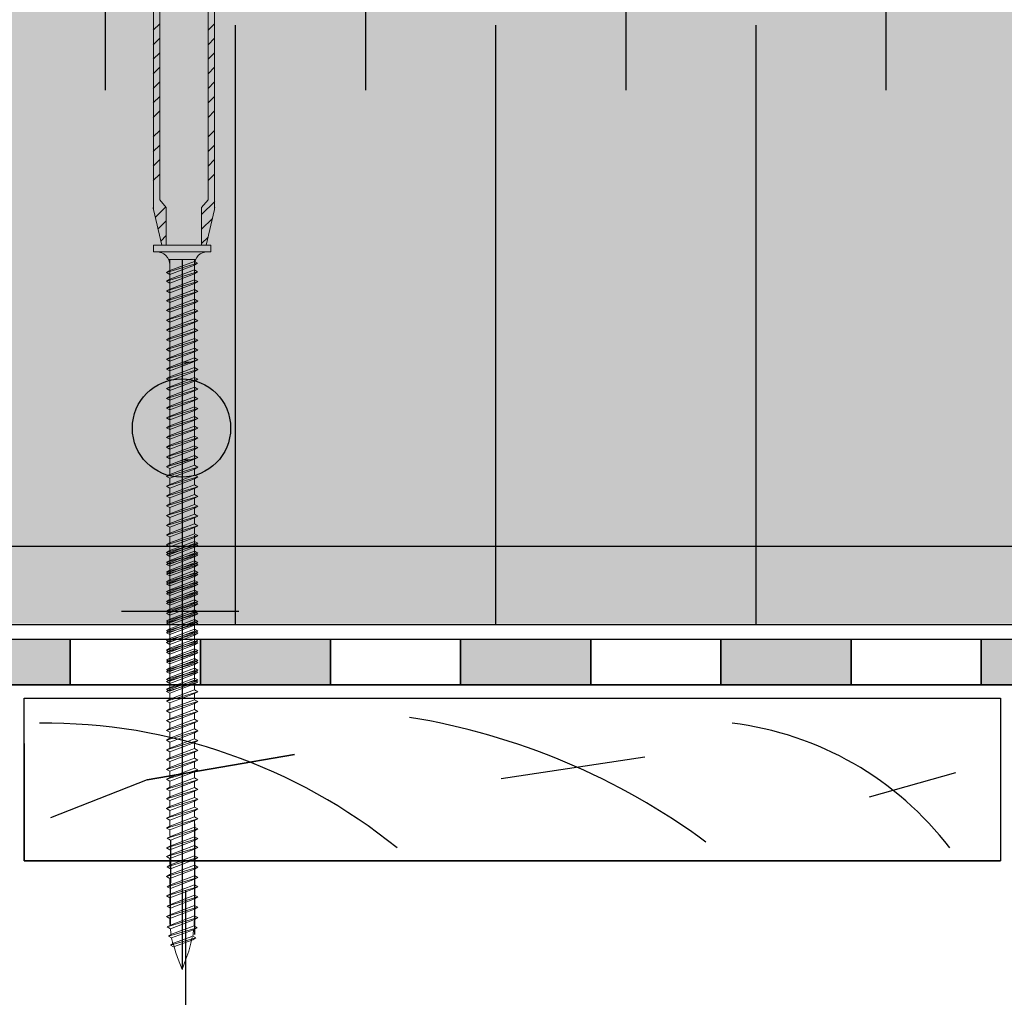
# Model space of a CAD drawing. Units: millimetres. Extents: x 3177 to 8789, y 214 to 4214.
# Drawn here: x 4313 to 4465, y 1792 to 1942 of the extents above; entities that cross this region are included whole.
import ezdxf

# ---------------------------------------------------------------- set-up
doc = ezdxf.new("R2010")
doc.units = ezdxf.units.MM
doc.layers.add('kreskowanie', color=7, linetype='Continuous', lineweight=0)
doc.layers.add('ROCKWOOL', color=1, linetype='Continuous', lineweight=9)
for name, color, linetype in [('swisspor hacz', 7, 'Continuous'), ('swisspor konstrukcja', 7, 'Continuous'), ('SWISSPOR7', 27, 'Continuous')]:
    doc.layers.add(name, color=color, linetype=linetype)

# ---------------------------------------------------------------- blocks, each defined once
blk = doc.blocks.new('gw')
at = {"layer": 'kreskowanie'}
for p, q in [((1477.98, 887.52), (1482.77, 888.95)), ((1478.48, 887.81), (1482.28, 889.24)), ((1478.48, 887.24), (1482.28, 888.67)), ((1482.77, 888.95), (1482.28, 889.24)), ((1482.28, 888.67), (1482.77, 888.95)), ((1477.98, 887.52), (1478.48, 887.81)), ((1478.48, 887.24), (1477.98, 887.52))]:
    blk.add_line(p, q, dxfattribs=at)
blk = doc.blocks.new('g3w')
at = {"layer": 'kreskowanie'}
for p, q in [((1488.42, 887.88), (1488.41, 888.81)), ((1484.61, 887.38), (1484.61, 886.45)), ((1484.61, 885.88), (1488.41, 887.31)), ((1488.41, 887.31), (1488.91, 887.59)), ((1488.91, 887.59), (1488.42, 887.88)), ((1484.61, 886.45), (1484.12, 886.16)), ((1484.12, 886.16), (1484.61, 885.88))]:
    blk.add_line(p, q, dxfattribs=at)
blk.add_blockref('gw', (6.14, -1.36), dxfattribs=at)

msp = doc.modelspace()

# ---------------------------------------------------------------- hatches: boundary and pattern name
at = {"layer": 'swisspor hacz'}
for color, points in [(41, [(4913.65, 1861.34), (3868.23, 1861.34), (3868.23, 2011.34), (4913.65, 2011.34)]), (41, [(3868.23, 1861.34), (4913.56, 1861.34), (4913.56, 1849.42), (3868.23, 1849.42)]), (7, [(4301.14, 1847.03), (4321.14, 1847.03), (4321.14, 1840.03), (4301.14, 1840.03)]), (7, [(4341.14, 1847.03), (4361.14, 1847.03), (4361.14, 1840.03), (4341.14, 1840.03)]), (7, [(4381.14, 1847.03), (4401.14, 1847.03), (4401.14, 1840.03), (4381.14, 1840.03)]), (7, [(4421.14, 1847.03), (4441.14, 1847.03), (4441.14, 1840.03), (4421.14, 1840.03)]), (7, [(4461.14, 1847.03), (4481.14, 1847.03), (4481.14, 1840.03), (4461.14, 1840.03)])]:
    msp.add_hatch(color=color, dxfattribs=at).paths.add_polyline_path(points)
at = {"layer": 'swisspor hacz', "true_color": 0xb2ebff}
msp.add_hatch(color=141, dxfattribs=at).paths.add_polyline_path([(3868.23, 1861.34), (4913.56, 1861.34), (4913.56, 1849.42), (3868.23, 1849.42)])
at = {"layer": 'SWISSPOR7'}
h = msp.add_hatch(color=7, dxfattribs=at)
edge = h.paths.add_edge_path()
edge.add_arc((4338.24, 1879.46), 7.55, 0, 360)
h = msp.add_hatch(color=7, dxfattribs=at)
edge = h.paths.add_edge_path()
edge.add_arc((4338.24, 1879.46), 7.55, 0, 360)
h = msp.add_hatch(color=7, dxfattribs=at)
edge = h.paths.add_edge_path()
edge.add_arc((4338.24, 1879.46), 7.55, 0, 360)
h = msp.add_hatch(color=7, dxfattribs=at)
edge = h.paths.add_edge_path()
edge.add_arc((4338.24, 1879.46), 7.55, 0, 360)

# ---------------------------------------------------------------- linework, layer by layer
at = {"layer": 'kreskowanie'}
for p, q in [((4342.73, 1907.54), (4333.93, 1907.54)), ((4333.93, 1907.54), (4333.93, 1906.54)), ((4342.73, 1907.54), (4333.93, 1907.54)), ((4333.93, 1907.54), (4333.93, 1906.54)), ((4342.73, 1907.54), (4333.93, 1907.54)), ((4333.93, 1907.54), (4333.93, 1906.54)), ((4342.73, 1907.54), (4333.93, 1907.54)), ((4333.93, 1907.54), (4333.93, 1906.54)), ((4333.93, 1906.54), (4342.73, 1906.54)), ((4333.93, 1906.54), (4334.43, 1906.54)), ((4333.93, 1906.54), (4342.73, 1906.54)), ((4333.93, 1906.54), (4334.43, 1906.54)), ((4333.93, 1906.54), (4342.73, 1906.54)), ((4333.93, 1906.54), (4334.43, 1906.54)), ((4333.93, 1906.54), (4342.73, 1906.54)), ((4333.93, 1906.54), (4334.43, 1906.54)), ((4342.24, 1906.54), (4342.73, 1906.54)), ((4342.24, 1906.54), (4342.73, 1906.54)), ((4342.24, 1906.54), (4342.73, 1906.54)), ((4342.24, 1906.54), (4342.73, 1906.54)), ((4342.73, 1906.54), (4342.73, 1907.54)), ((4342.73, 1906.54), (4342.73, 1907.54)), ((4342.73, 1906.54), (4342.73, 1907.54)), ((4342.73, 1906.54), (4342.73, 1907.54)), ((4336.43, 1899.67), (4336.43, 1905.33)), ((4336.43, 1899.67), (4336.43, 1905.33)), ((4336.43, 1899.67), (4336.43, 1905.33)), ((4336.43, 1899.67), (4336.43, 1905.33)), ((4336.43, 1903.64), (4340.23, 1905.07)), ((4336.43, 1903.64), (4340.23, 1905.07)), ((4336.43, 1903.64), (4340.23, 1905.07)), ((4336.43, 1903.64), (4340.23, 1905.07)), ((4340.23, 1905.24), (4340.23, 1905.33)), ((4340.23, 1905.24), (4340.23, 1905.33)), ((4340.23, 1905.24), (4340.23, 1905.33)), ((4340.23, 1905.24), (4340.23, 1905.33)), ((4340.72, 1904.78), (4340.23, 1905.07)), ((4340.72, 1904.78), (4340.23, 1905.07)), ((4340.72, 1904.78), (4340.23, 1905.07)), ((4340.72, 1904.78), (4340.23, 1905.07)), ((4340.72, 1904.78), (4340.23, 1905.07)), ((4340.72, 1904.78), (4340.23, 1905.07)), ((4340.72, 1904.78), (4340.23, 1905.07)), ((4340.72, 1904.78), (4340.23, 1905.07)), ((4340.24, 1899.67), (4340.24, 1905.33)), ((4340.24, 1899.67), (4340.24, 1905.33)), ((4340.24, 1899.67), (4340.24, 1905.33)), ((4340.24, 1899.67), (4340.24, 1905.33)), ((4335.94, 1903.35), (4340.72, 1904.78)), ((4335.94, 1903.35), (4340.72, 1904.78)), ((4335.94, 1903.35), (4340.72, 1904.78)), ((4335.94, 1903.35), (4340.72, 1904.78)), ((4335.94, 1903.35), (4336.43, 1903.64)), ((4336.43, 1903.64), (4335.94, 1903.35)), ((4335.94, 1903.35), (4336.43, 1903.64)), ((4336.43, 1903.64), (4335.94, 1903.35)), ((4335.94, 1903.35), (4336.43, 1903.64)), ((4336.43, 1903.64), (4335.94, 1903.35)), ((4335.94, 1903.35), (4336.43, 1903.64)), ((4336.43, 1903.64), (4335.94, 1903.35)), ((4335.94, 1902.02), (4340.72, 1903.46)), ((4335.94, 1902.02), (4340.72, 1903.46)), ((4335.94, 1902.02), (4340.72, 1903.46)), ((4335.94, 1902.02), (4340.72, 1903.46)), ((4336.43, 1904.74), (4336.43, 1903.81)), ((4336.43, 1904.74), (4336.43, 1903.81)), ((4336.43, 1904.74), (4336.43, 1903.81)), ((4336.43, 1904.74), (4336.43, 1903.81)), ((4336.43, 1904.57), (4336.43, 1903.64)), ((4336.43, 1903.64), (4336.43, 1904.57)), ((4336.43, 1904.57), (4336.43, 1903.64)), ((4336.43, 1903.64), (4336.43, 1904.57)), ((4336.43, 1904.57), (4336.43, 1903.64)), ((4336.43, 1903.64), (4336.43, 1904.57)), ((4336.43, 1904.57), (4336.43, 1903.64)), ((4336.43, 1903.64), (4336.43, 1904.57)), ((4336.43, 1903.07), (4340.23, 1904.5)), ((4336.43, 1903.07), (4340.23, 1904.5)), ((4336.43, 1903.07), (4340.23, 1904.5)), ((4336.43, 1903.07), (4340.23, 1904.5)), ((4336.43, 1903.07), (4340.23, 1904.5)), ((4336.43, 1903.07), (4340.23, 1904.5)), ((4336.43, 1903.07), (4340.23, 1904.5)), ((4336.43, 1903.07), (4340.23, 1904.5)), ((4336.43, 1902.31), (4340.23, 1903.74)), ((4336.43, 1902.31), (4340.23, 1903.74)), ((4336.43, 1902.31), (4340.23, 1903.74)), ((4336.43, 1902.31), (4340.23, 1903.74)), ((4340.23, 1904.5), (4340.72, 1904.78)), ((4340.23, 1904.5), (4340.72, 1904.78)), ((4340.23, 1904.5), (4340.72, 1904.78)), ((4340.23, 1904.5), (4340.72, 1904.78)), ((4340.23, 1904.5), (4340.72, 1904.78)), ((4340.23, 1904.5), (4340.72, 1904.78)), ((4340.23, 1904.5), (4340.72, 1904.78)), ((4340.23, 1904.5), (4340.72, 1904.78)), ((4340.23, 1903.74), (4340.23, 1904.67)), ((4340.23, 1903.74), (4340.23, 1904.67)), ((4340.23, 1903.74), (4340.23, 1904.67)), ((4340.23, 1903.74), (4340.23, 1904.67)), ((4340.23, 1904.03), (4340.23, 1904.5)), ((4340.23, 1904.03), (4340.23, 1904.5)), ((4340.23, 1904.03), (4340.23, 1904.5)), ((4340.23, 1904.03), (4340.23, 1904.5)), ((4340.72, 1903.46), (4340.23, 1903.74)), ((4340.72, 1903.46), (4340.23, 1903.74)), ((4340.72, 1903.46), (4340.23, 1903.74)), ((4340.72, 1903.46), (4340.23, 1903.74)), ((4340.72, 1903.46), (4340.23, 1903.74)), ((4340.72, 1903.46), (4340.23, 1903.74)), ((4340.72, 1903.46), (4340.23, 1903.74)), ((4340.72, 1903.46), (4340.23, 1903.74)), ((4340.23, 1903.17), (4340.72, 1903.46)), ((4340.23, 1903.17), (4340.72, 1903.46)), ((4340.23, 1903.17), (4340.72, 1903.46)), ((4340.23, 1903.17), (4340.72, 1903.46)), ((4340.23, 1903.17), (4340.72, 1903.46)), ((4340.23, 1903.17), (4340.72, 1903.46)), ((4340.23, 1903.17), (4340.72, 1903.46)), ((4340.23, 1903.17), (4340.72, 1903.46)), ((4336.43, 1903.07), (4335.94, 1903.35)), ((4335.94, 1903.35), (4336.43, 1903.07)), ((4336.43, 1903.07), (4335.94, 1903.35)), ((4335.94, 1903.35), (4336.43, 1903.07)), ((4336.43, 1903.07), (4335.94, 1903.35)), ((4335.94, 1903.35), (4336.43, 1903.07)), ((4336.43, 1903.07), (4335.94, 1903.35)), ((4335.94, 1903.35), (4336.43, 1903.07)), ((4335.94, 1902.02), (4336.43, 1902.31)), ((4336.43, 1902.31), (4335.94, 1902.02)), ((4335.94, 1902.02), (4336.43, 1902.31)), ((4336.43, 1902.31), (4335.94, 1902.02)), ((4335.94, 1902.02), (4336.43, 1902.31)), ((4336.43, 1902.31), (4335.94, 1902.02)), ((4335.94, 1902.02), (4336.43, 1902.31)), ((4336.43, 1902.31), (4335.94, 1902.02)), ((4336.43, 1901.74), (4335.94, 1902.02)), ((4335.94, 1902.02), (4336.43, 1901.74)), ((4336.43, 1901.74), (4335.94, 1902.02)), ((4335.94, 1902.02), (4336.43, 1901.74)), ((4336.43, 1901.74), (4335.94, 1902.02)), ((4335.94, 1902.02), (4336.43, 1901.74)), ((4336.43, 1901.74), (4335.94, 1902.02)), ((4335.94, 1902.02), (4336.43, 1901.74)), ((4336.43, 1903.24), (4336.43, 1902.31)), ((4336.43, 1902.31), (4336.43, 1903.24)), ((4336.43, 1903.24), (4336.43, 1902.31)), ((4336.43, 1902.31), (4336.43, 1903.24)), ((4336.43, 1903.24), (4336.43, 1902.31)), ((4336.43, 1902.31), (4336.43, 1903.24)), ((4336.43, 1903.24), (4336.43, 1902.31)), ((4336.43, 1902.31), (4336.43, 1903.24)), ((4336.43, 1901.74), (4340.23, 1903.17)), ((4336.43, 1901.74), (4340.23, 1903.17)), ((4336.43, 1901.74), (4340.23, 1903.17)), ((4336.43, 1901.74), (4340.23, 1903.17)), ((4336.43, 1901.74), (4340.23, 1903.17)), ((4336.43, 1901.74), (4340.23, 1903.17)), ((4336.43, 1901.74), (4340.23, 1903.17)), ((4336.43, 1901.74), (4340.23, 1903.17)), ((4340.23, 1902.71), (4340.23, 1903.17)), ((4340.23, 1902.71), (4340.23, 1903.17)), ((4340.23, 1902.71), (4340.23, 1903.17)), ((4340.23, 1902.71), (4340.23, 1903.17)), ((4336.43, 1873.81), (4336.43, 1899.67)), ((4336.43, 1873.81), (4336.43, 1899.67)), ((4336.43, 1873.81), (4336.43, 1899.67)), ((4336.43, 1873.81), (4336.43, 1899.67)), ((4336.43, 1873.81), (4336.43, 1899.67)), ((4336.43, 1873.81), (4336.43, 1899.67)), ((4336.43, 1873.81), (4336.43, 1899.67)), ((4336.43, 1873.81), (4336.43, 1899.67)), ((4340.24, 1873.74), (4340.24, 1899.67)), ((4340.24, 1873.74), (4340.24, 1899.67)), ((4340.24, 1873.74), (4340.24, 1899.67)), ((4340.24, 1873.74), (4340.24, 1899.67)), ((4340.24, 1873.74), (4340.24, 1899.67)), ((4340.24, 1873.74), (4340.24, 1899.67)), ((4340.24, 1873.74), (4340.24, 1899.67)), ((4340.24, 1873.74), (4340.24, 1899.67)), ((4340.24, 1890.24), (4340.24, 1891.17)), ((4340.24, 1890.24), (4340.24, 1891.17)), ((4340.24, 1890.24), (4340.24, 1891.17)), ((4340.24, 1890.24), (4340.24, 1891.17)), ((4335.94, 1888.52), (4339.41, 1889.56)), ((4335.94, 1888.52), (4339.41, 1889.56)), ((4335.94, 1888.52), (4339.41, 1889.56)), ((4335.94, 1888.52), (4339.41, 1889.56)), ((4335.94, 1888.52), (4336.43, 1888.81)), ((4336.43, 1888.81), (4335.94, 1888.52)), ((4335.94, 1888.52), (4336.43, 1888.81)), ((4336.43, 1888.81), (4335.94, 1888.52)), ((4335.94, 1888.52), (4336.43, 1888.81)), ((4336.43, 1888.81), (4335.94, 1888.52)), ((4335.94, 1888.52), (4336.43, 1888.81)), ((4336.43, 1888.81), (4335.94, 1888.52)), ((4336.43, 1888.24), (4335.94, 1888.52)), ((4335.94, 1888.52), (4336.43, 1888.24)), ((4336.43, 1888.24), (4335.94, 1888.52)), ((4335.94, 1888.52), (4336.43, 1888.24)), ((4336.43, 1888.24), (4335.94, 1888.52)), ((4335.94, 1888.52), (4336.43, 1888.24)), ((4336.43, 1888.24), (4335.94, 1888.52)), ((4335.94, 1888.52), (4336.43, 1888.24)), ((4335.94, 1887.02), (4340.73, 1888.46)), ((4335.94, 1887.02), (4340.73, 1888.46)), ((4335.94, 1887.02), (4340.73, 1888.46)), ((4335.94, 1887.02), (4340.73, 1888.46)), ((4336.43, 1889.74), (4336.43, 1888.81)), ((4336.43, 1889.74), (4336.43, 1888.81)), ((4336.43, 1889.74), (4336.43, 1888.81)), ((4336.43, 1889.74), (4336.43, 1888.81)), ((4336.43, 1888.81), (4338.43, 1889.56)), ((4336.43, 1888.24), (4339.94, 1889.56)), ((4336.43, 1888.24), (4339.94, 1889.56)), ((4336.43, 1888.81), (4338.43, 1889.56)), ((4336.43, 1888.24), (4339.94, 1889.56)), ((4336.43, 1888.24), (4339.94, 1889.56)), ((4336.43, 1888.81), (4338.43, 1889.56)), ((4336.43, 1888.24), (4339.94, 1889.56)), ((4336.43, 1888.24), (4339.94, 1889.56)), ((4336.43, 1888.81), (4338.43, 1889.56)), ((4336.43, 1888.24), (4339.94, 1889.56)), ((4336.43, 1888.24), (4339.94, 1889.56)), ((4336.43, 1887.31), (4340.24, 1888.74)), ((4336.43, 1887.31), (4340.24, 1888.74)), ((4336.43, 1887.31), (4340.24, 1888.74)), ((4336.43, 1887.31), (4340.24, 1888.74)), ((4338.43, 1889.56), (4339.94, 1889.56)), ((4338.43, 1889.56), (4339.94, 1889.56)), ((4338.43, 1889.56), (4339.94, 1889.56)), ((4338.43, 1889.56), (4339.94, 1889.56)), ((4340.73, 1888.46), (4340.23, 1888.74)), ((4340.73, 1888.46), (4340.23, 1888.74)), ((4340.73, 1888.46), (4340.23, 1888.74)), ((4340.73, 1888.46), (4340.23, 1888.74)), ((4340.23, 1888.17), (4340.73, 1888.46)), ((4340.23, 1888.17), (4340.73, 1888.46)), ((4340.23, 1888.17), (4340.73, 1888.46)), ((4340.23, 1888.17), (4340.73, 1888.46)), ((4340.23, 1888.17), (4340.73, 1888.46)), ((4340.23, 1888.17), (4340.73, 1888.46)), ((4340.23, 1888.17), (4340.73, 1888.46)), ((4340.23, 1888.17), (4340.73, 1888.46)), ((4340.24, 1888.74), (4340.24, 1889.67)), ((4340.24, 1888.74), (4340.24, 1889.67)), ((4340.24, 1888.74), (4340.24, 1889.67)), ((4340.24, 1888.74), (4340.24, 1889.67)), ((4340.73, 1888.46), (4340.24, 1888.74)), ((4340.73, 1888.46), (4340.24, 1888.74)), ((4340.73, 1888.46), (4340.24, 1888.74)), ((4340.73, 1888.46), (4340.24, 1888.74)), ((4335.94, 1887.02), (4336.43, 1887.31)), ((4336.43, 1887.31), (4335.94, 1887.02)), ((4335.94, 1887.02), (4336.43, 1887.31)), ((4336.43, 1887.31), (4335.94, 1887.02)), ((4335.94, 1887.02), (4336.43, 1887.31)), ((4336.43, 1887.31), (4335.94, 1887.02)), ((4335.94, 1887.02), (4336.43, 1887.31)), ((4336.43, 1887.31), (4335.94, 1887.02)), ((4336.43, 1886.74), (4335.94, 1887.02)), ((4335.94, 1887.02), (4336.43, 1886.74)), ((4336.43, 1886.74), (4335.94, 1887.02)), ((4335.94, 1887.02), (4336.43, 1886.74)), ((4336.43, 1886.74), (4335.94, 1887.02)), ((4335.94, 1887.02), (4336.43, 1886.74)), ((4336.43, 1886.74), (4335.94, 1887.02)), ((4335.94, 1887.02), (4336.43, 1886.74)), ((4336.43, 1888.24), (4336.43, 1887.31)), ((4336.43, 1887.31), (4336.43, 1888.24)), ((4336.43, 1888.24), (4336.43, 1887.31)), ((4336.43, 1887.31), (4336.43, 1888.24)), ((4336.43, 1888.24), (4336.43, 1887.31)), ((4336.43, 1887.31), (4336.43, 1888.24)), ((4336.43, 1888.24), (4336.43, 1887.31)), ((4336.43, 1887.31), (4336.43, 1888.24)), ((4336.43, 1886.74), (4340.23, 1888.17)), ((4336.43, 1886.74), (4340.23, 1888.17)), ((4336.43, 1886.74), (4340.23, 1888.17)), ((4336.43, 1886.74), (4340.23, 1888.17)), ((4336.43, 1886.74), (4340.23, 1888.17)), ((4336.43, 1886.74), (4340.23, 1888.17)), ((4336.43, 1886.74), (4340.23, 1888.17)), ((4336.43, 1886.74), (4340.23, 1888.17)), ((4340.24, 1887.7), (4340.24, 1888.17)), ((4340.24, 1887.7), (4340.24, 1888.17)), ((4340.24, 1887.7), (4340.24, 1888.17)), ((4340.24, 1887.7), (4340.24, 1888.17)), ((4336.43, 1874.74), (4336.43, 1873.81)), ((4336.43, 1874.74), (4336.43, 1873.81)), ((4336.43, 1874.74), (4336.43, 1873.81)), ((4336.43, 1874.74), (4336.43, 1873.81)), ((4340.24, 1875.24), (4340.24, 1876.17)), ((4340.24, 1875.24), (4340.24, 1876.17)), ((4340.24, 1875.24), (4340.24, 1876.17)), ((4340.24, 1875.24), (4340.24, 1876.17)), ((4335.94, 1873.52), (4339.41, 1874.56)), ((4335.94, 1873.52), (4339.41, 1874.56)), ((4335.94, 1873.52), (4339.41, 1874.56)), ((4335.94, 1873.52), (4339.41, 1874.56)), ((4335.94, 1873.52), (4336.43, 1873.81)), ((4336.43, 1873.81), (4335.94, 1873.52)), ((4335.94, 1873.52), (4336.43, 1873.81)), ((4336.43, 1873.81), (4335.94, 1873.52)), ((4335.94, 1873.52), (4336.43, 1873.81)), ((4336.43, 1873.81), (4335.94, 1873.52)), ((4335.94, 1873.52), (4336.43, 1873.81)), ((4336.43, 1873.81), (4335.94, 1873.52)), ((4336.43, 1873.24), (4335.94, 1873.52)), ((4335.94, 1873.52), (4336.43, 1873.24)), ((4336.43, 1873.24), (4335.94, 1873.52)), ((4335.94, 1873.52), (4336.43, 1873.24)), ((4336.43, 1873.24), (4335.94, 1873.52)), ((4335.94, 1873.52), (4336.43, 1873.24)), ((4336.43, 1873.24), (4335.94, 1873.52)), ((4335.94, 1873.52), (4336.43, 1873.24)), ((4335.94, 1872.02), (4340.73, 1873.46)), ((4335.94, 1872.02), (4340.73, 1873.46)), ((4335.94, 1872.02), (4340.73, 1873.46)), ((4335.94, 1872.02), (4340.73, 1873.46)), ((4336.43, 1873.81), (4338.43, 1874.56)), ((4336.43, 1873.24), (4339.94, 1874.56)), ((4336.43, 1873.24), (4339.94, 1874.56)), ((4336.43, 1873.81), (4338.43, 1874.56)), ((4336.43, 1873.24), (4339.94, 1874.56)), ((4336.43, 1873.24), (4339.94, 1874.56)), ((4336.43, 1873.81), (4338.43, 1874.56)), ((4336.43, 1873.24), (4339.94, 1874.56)), ((4336.43, 1873.24), (4339.94, 1874.56)), ((4336.43, 1873.81), (4338.43, 1874.56)), ((4336.43, 1873.24), (4339.94, 1874.56)), ((4336.43, 1873.24), (4339.94, 1874.56)), ((4336.43, 1872.31), (4340.24, 1873.74)), ((4336.43, 1872.31), (4340.24, 1873.74)), ((4336.43, 1872.31), (4340.24, 1873.74)), ((4336.43, 1872.31), (4340.24, 1873.74)), ((4336.43, 1873.24), (4336.43, 1872.31)), ((4336.43, 1872.31), (4336.43, 1873.24)), ((4336.43, 1873.24), (4336.43, 1872.31)), ((4336.43, 1872.31), (4336.43, 1873.24)), ((4336.43, 1873.24), (4336.43, 1872.31)), ((4336.43, 1872.31), (4336.43, 1873.24)), ((4336.43, 1873.24), (4336.43, 1872.31)), ((4336.43, 1872.31), (4336.43, 1873.24)), ((4338.43, 1874.56), (4339.94, 1874.56)), ((4338.43, 1874.56), (4339.94, 1874.56)), ((4338.43, 1874.56), (4339.94, 1874.56)), ((4338.43, 1874.56), (4339.94, 1874.56)), ((4340.73, 1873.46), (4340.23, 1873.74)), ((4340.73, 1873.46), (4340.23, 1873.74)), ((4340.73, 1873.46), (4340.23, 1873.74)), ((4340.73, 1873.46), (4340.23, 1873.74)), ((4340.23, 1873.17), (4340.73, 1873.46)), ((4340.23, 1873.17), (4340.73, 1873.46)), ((4340.23, 1873.17), (4340.73, 1873.46)), ((4340.23, 1873.17), (4340.73, 1873.46)), ((4340.23, 1873.17), (4340.73, 1873.46)), ((4340.23, 1873.17), (4340.73, 1873.46)), ((4340.23, 1873.17), (4340.73, 1873.46)), ((4340.23, 1873.17), (4340.73, 1873.46)), ((4340.24, 1873.74), (4340.24, 1874.67)), ((4340.24, 1873.74), (4340.24, 1874.67)), ((4340.24, 1873.74), (4340.24, 1874.67)), ((4340.24, 1873.74), (4340.24, 1874.67)), ((4340.73, 1873.46), (4340.24, 1873.74)), ((4340.73, 1873.46), (4340.24, 1873.74)), ((4340.73, 1873.46), (4340.24, 1873.74)), ((4340.73, 1873.46), (4340.24, 1873.74)), ((4335.94, 1872.02), (4336.43, 1872.31)), ((4336.43, 1872.31), (4335.94, 1872.02)), ((4335.94, 1872.02), (4336.43, 1872.31)), ((4336.43, 1872.31), (4335.94, 1872.02)), ((4335.94, 1872.02), (4336.43, 1872.31)), ((4336.43, 1872.31), (4335.94, 1872.02)), ((4335.94, 1872.02), (4336.43, 1872.31)), ((4336.43, 1872.31), (4335.94, 1872.02)), ((4336.43, 1871.74), (4335.94, 1872.02)), ((4335.94, 1872.02), (4336.43, 1871.74)), ((4336.43, 1871.74), (4335.94, 1872.02)), ((4335.94, 1872.02), (4336.43, 1871.74)), ((4336.43, 1871.74), (4335.94, 1872.02)), ((4335.94, 1872.02), (4336.43, 1871.74)), ((4336.43, 1871.74), (4335.94, 1872.02)), ((4335.94, 1872.02), (4336.43, 1871.74)), ((4336.43, 1871.74), (4340.23, 1873.17)), ((4336.43, 1871.74), (4340.23, 1873.17)), ((4336.43, 1871.74), (4340.23, 1873.17)), ((4336.43, 1871.74), (4340.23, 1873.17)), ((4336.43, 1871.74), (4340.23, 1873.17)), ((4336.43, 1871.74), (4340.23, 1873.17)), ((4336.43, 1871.74), (4340.23, 1873.17)), ((4336.43, 1871.74), (4340.23, 1873.17)), ((4340.24, 1872.7), (4340.24, 1873.17)), ((4340.24, 1872.7), (4340.24, 1873.17)), ((4340.24, 1872.7), (4340.24, 1873.17)), ((4340.24, 1872.7), (4340.24, 1873.17)), ((4340.23, 1820.67), (4340.23, 1820.67)), ((4340.23, 1820.67), (4340.23, 1820.67)), ((4340.24, 1819.74), (4340.24, 1820.67)), ((4340.24, 1819.74), (4340.24, 1820.67)), ((4336.43, 1819.24), (4336.43, 1818.31)), ((4336.43, 1819.24), (4336.43, 1818.31)), ((4336.43, 1817.74), (4340.23, 1819.17)), ((4336.43, 1817.74), (4340.23, 1819.17)), ((4340.23, 1819.17), (4340.73, 1819.46)), ((4340.23, 1819.17), (4340.73, 1819.46)), ((4340.24, 1818.16), (4340.23, 1819.17)), ((4340.24, 1818.16), (4340.23, 1819.17)), ((4340.73, 1819.46), (4340.24, 1819.74)), ((4340.73, 1819.46), (4340.24, 1819.74)), ((4336.43, 1818.31), (4335.94, 1818.02)), ((4336.43, 1818.31), (4335.94, 1818.02)), ((4335.94, 1818.02), (4336.43, 1817.74)), ((4335.94, 1818.02), (4336.43, 1817.74)), ((4336.05, 1816.45), (4340.74, 1817.88)), ((4336.05, 1816.45), (4340.74, 1817.88)), ((4336.54, 1816.74), (4340.24, 1818.16)), ((4336.54, 1816.74), (4340.24, 1818.16)), ((4336.54, 1816.17), (4340.24, 1817.59)), ((4336.54, 1816.17), (4340.24, 1817.59)), ((4340.74, 1817.88), (4340.24, 1818.16)), ((4340.74, 1817.88), (4340.24, 1818.16)), ((4340.74, 1817.88), (4340.24, 1818.16)), ((4340.74, 1817.88), (4340.24, 1818.16)), ((4340.24, 1817.59), (4340.74, 1817.88)), ((4340.24, 1817.59), (4340.74, 1817.88)), ((4340.24, 1817.59), (4340.74, 1817.88)), ((4340.24, 1817.59), (4340.74, 1817.88)), ((4336.54, 1816.74), (4336.05, 1816.45)), ((4336.54, 1816.74), (4336.05, 1816.45)), ((4336.05, 1816.45), (4336.54, 1816.17)), ((4336.05, 1816.45), (4336.54, 1816.17)), ((4336.43, 1814.69), (4340.23, 1816.12)), ((4336.43, 1814.69), (4340.23, 1816.12)), ((4336.43, 1813.35), (4340.23, 1814.78)), ((4336.43, 1813.35), (4340.23, 1814.78)), ((4336.43, 1813.91), (4335.94, 1813.63)), ((4336.43, 1813.91), (4335.94, 1813.63)), ((4335.94, 1813.63), (4336.43, 1813.35)), ((4335.94, 1813.63), (4336.43, 1813.35)), ((4336.05, 1812.06), (4340.74, 1813.48)), ((4336.05, 1812.06), (4340.74, 1813.48)), ((4336.54, 1812.35), (4340.24, 1813.77)), ((4336.54, 1812.35), (4340.24, 1813.77)), ((4336.54, 1811.78), (4340.24, 1813.2)), ((4336.54, 1811.78), (4340.24, 1813.2)), ((4340.74, 1813.48), (4340.24, 1813.77)), ((4340.74, 1813.48), (4340.24, 1813.77)), ((4340.74, 1813.48), (4340.24, 1813.77)), ((4340.74, 1813.48), (4340.24, 1813.77)), ((4340.24, 1813.2), (4340.74, 1813.48)), ((4340.24, 1813.2), (4340.74, 1813.48)), ((4340.24, 1813.2), (4340.74, 1813.48)), ((4340.24, 1813.2), (4340.74, 1813.48)), ((4336.54, 1812.35), (4336.05, 1812.06)), ((4336.54, 1812.35), (4336.05, 1812.06)), ((4336.05, 1812.06), (4336.54, 1811.78)), ((4336.05, 1812.06), (4336.54, 1811.78)), ((4336.43, 1810.29), (4340.23, 1811.73)), ((4336.43, 1810.29), (4340.23, 1811.73)), ((4336.43, 1810.86), (4335.94, 1810.58)), ((4336.43, 1810.86), (4335.94, 1810.58)), ((4335.94, 1810.58), (4336.43, 1810.29)), ((4335.94, 1810.58), (4336.43, 1810.29)), ((4336.05, 1809.01), (4340.74, 1810.43)), ((4336.05, 1809.01), (4340.74, 1810.43)), ((4336.54, 1809.29), (4340.24, 1810.71)), ((4336.54, 1809.29), (4340.24, 1810.71)), ((4336.54, 1808.73), (4340.24, 1810.15)), ((4336.54, 1808.73), (4340.24, 1810.15)), ((4340.74, 1810.43), (4340.24, 1810.72)), ((4340.74, 1810.43), (4340.24, 1810.72)), ((4340.74, 1810.43), (4340.24, 1810.71)), ((4340.74, 1810.43), (4340.24, 1810.71)), ((4340.24, 1810.15), (4340.74, 1810.43)), ((4340.24, 1810.15), (4340.74, 1810.43)), ((4340.24, 1810.15), (4340.74, 1810.43)), ((4340.24, 1810.15), (4340.74, 1810.43)), ((4336.54, 1809.29), (4336.05, 1809.01)), ((4336.54, 1809.29), (4336.05, 1809.01)), ((4336.05, 1809.01), (4336.54, 1808.73)), ((4336.05, 1809.01), (4336.54, 1808.73)), ((4336.43, 1807.31), (4340.23, 1808.74)), ((4336.43, 1807.31), (4340.23, 1808.74)), ((4336.43, 1807.87), (4335.94, 1807.59)), ((4336.43, 1807.87), (4335.94, 1807.59)), ((4335.94, 1807.59), (4336.43, 1807.31)), ((4335.94, 1807.59), (4336.43, 1807.31)), ((4336.05, 1806.02), (4340.74, 1807.44)), ((4336.05, 1806.02), (4340.74, 1807.44)), ((4336.54, 1806.3), (4340.24, 1807.73)), ((4336.54, 1806.3), (4340.24, 1807.73)), ((4336.54, 1805.74), (4340.24, 1807.16)), ((4336.54, 1805.74), (4340.24, 1807.16)), ((4340.74, 1807.44), (4340.24, 1807.73)), ((4340.74, 1807.44), (4340.24, 1807.73)), ((4340.74, 1807.44), (4340.24, 1807.73)), ((4340.74, 1807.44), (4340.24, 1807.73)), ((4340.24, 1807.16), (4340.74, 1807.44)), ((4340.24, 1807.16), (4340.74, 1807.44)), ((4340.24, 1807.16), (4340.74, 1807.44)), ((4340.24, 1807.16), (4340.74, 1807.44)), ((4336.54, 1806.3), (4336.05, 1806.02)), ((4336.54, 1806.3), (4336.05, 1806.02)), ((4336.05, 1806.02), (4336.54, 1805.74)), ((4336.05, 1806.02), (4336.54, 1805.74)), ((4336.43, 1804.13), (4340.23, 1805.56)), ((4336.43, 1804.13), (4340.23, 1805.56)), ((4336.43, 1804.7), (4335.94, 1804.42)), ((4336.43, 1804.7), (4335.94, 1804.42)), ((4335.94, 1804.42), (4336.43, 1804.13)), ((4335.94, 1804.42), (4336.43, 1804.13)), ((4336.05, 1802.85), (4340.74, 1804.27)), ((4336.05, 1802.85), (4340.74, 1804.27)), ((4336.54, 1803.13), (4340.24, 1804.55)), ((4336.54, 1803.13), (4340.24, 1804.55)), ((4336.54, 1802.56), (4340.24, 1803.98)), ((4336.54, 1802.56), (4340.24, 1803.98)), ((4340.74, 1804.27), (4340.24, 1804.55)), ((4340.74, 1804.27), (4340.24, 1804.55)), ((4340.74, 1804.27), (4340.24, 1804.55)), ((4340.74, 1804.27), (4340.24, 1804.55)), ((4340.24, 1803.98), (4340.74, 1804.27)), ((4340.24, 1803.98), (4340.74, 1804.27)), ((4340.24, 1803.98), (4340.74, 1804.27)), ((4340.24, 1803.98), (4340.74, 1804.27)), ((4336.54, 1803.13), (4336.05, 1802.85)), ((4336.54, 1803.13), (4336.05, 1802.85)), ((4336.05, 1802.85), (4336.54, 1802.56)), ((4336.05, 1802.85), (4336.54, 1802.56)), ((4336.24, 1801.42), (4340.65, 1802.71)), ((4336.24, 1801.42), (4340.65, 1802.71)), ((4336.73, 1801.71), (4340.17, 1802.99)), ((4336.73, 1801.71), (4340.17, 1802.99)), ((4336.73, 1801.14), (4340.11, 1802.41)), ((4336.73, 1801.14), (4340.11, 1802.41)), ((4340.11, 1802.41), (4340.65, 1802.71)), ((4340.11, 1802.41), (4340.65, 1802.71)), ((4340.65, 1802.71), (4340.16, 1802.99)), ((4340.65, 1802.71), (4340.16, 1802.99)), ((4336.24, 1801.42), (4336.73, 1801.71)), ((4336.24, 1801.42), (4336.73, 1801.71)), ((4336.73, 1801.14), (4336.24, 1801.42)), ((4336.73, 1801.14), (4336.24, 1801.42)), ((4336.53, 1800.04), (4340.46, 1801.15)), ((4336.53, 1800.04), (4340.46, 1801.15)), ((4337.02, 1800.33), (4339.98, 1801.42)), ((4337.02, 1800.33), (4339.98, 1801.42)), ((4337.02, 1799.76), (4339.97, 1800.86)), ((4337.02, 1799.76), (4339.97, 1800.86)), ((4340.46, 1801.15), (4339.97, 1801.43)), ((4340.46, 1801.15), (4339.97, 1801.43)), ((4339.97, 1800.86), (4340.46, 1801.15)), ((4339.97, 1800.86), (4340.46, 1801.15)), ((4336.53, 1800.04), (4337.02, 1800.33)), ((4336.53, 1800.04), (4337.02, 1800.33)), ((4337.02, 1799.76), (4336.53, 1800.04)), ((4337.02, 1799.76), (4336.53, 1800.04)), ((4337.74, 1797.88), (4338.33, 1796.31)), ((4337.74, 1797.88), (4338.33, 1796.31)), ((4338.33, 1796.31), (4338.93, 1797.88)), ((4338.33, 1796.31), (4338.93, 1797.88))]:
    msp.add_line(p, q, dxfattribs=at)
for centre, radius, start, end in [((4334.43, 1904.54), 2, 0, 90), ((4334.43, 1904.54), 2, 0, 90), ((4334.43, 1904.54), 2, 0, 90), ((4334.43, 1904.54), 2, 0, 90), ((4342.24, 1904.54), 2, 90, 180), ((4342.24, 1904.54), 2, 90, 180), ((4342.24, 1904.54), 2, 90, 180), ((4342.24, 1904.54), 2, 90, 180), ((4356.43, 1818.23), 20, 181.4072, 184.364), ((4356.43, 1818.23), 20, 181.4072, 184.364), ((4356.43, 1813.84), 20, 181.4072, 184.364), ((4356.43, 1813.84), 20, 181.4072, 184.364), ((4356.43, 1810.79), 20, 181.4072, 184.364), ((4356.43, 1810.79), 20, 181.4072, 184.364), ((4356.43, 1807.8), 20, 181.4072, 184.364), ((4356.43, 1807.8), 20, 181.4072, 184.364), ((4356.43, 1804.63), 20, 181.4072, 184.364), ((4356.43, 1804.63), 20, 181.4072, 184.364), ((4320.23, 1804.6), 20, 355.3714, 358.1422), ((4320.23, 1804.6), 20, 355.3714, 358.1422), ((4356.43, 1804.6), 20, 185.9208, 188.4431), ((4356.43, 1804.6), 20, 185.9208, 188.4431), ((4320.23, 1804.6), 20, 350.8665, 353.7147), ((4320.23, 1804.6), 20, 350.8665, 353.7147), ((4356.43, 1804.6), 20, 189.9579, 192.5186), ((4356.43, 1804.6), 20, 189.9579, 192.5186), ((4320.23, 1804.98), 20, 339.1932, 349.1234), ((4320.23, 1804.98), 20, 339.1932, 349.1234), ((4356.43, 1804.98), 20, 193.9979, 200.8068), ((4356.43, 1804.98), 20, 193.9979, 200.8068)]:
    msp.add_arc(centre, radius, start, end, dxfattribs=at)
at = {"layer": 'ROCKWOOL', "color": 7, "linetype": 'Continuous'}
for p, q in [((4333.94, 1913.03), (4333.9, 2020.02)), ((4333.94, 1913.03), (4333.9, 2020.02)), ((4334.89, 1914.52), (4334.89, 2021.03)), ((4334.89, 1914.52), (4334.89, 2021.03)), ((4342.35, 2021.03), (4342.35, 1914.52)), ((4342.35, 2021.03), (4342.35, 1914.52)), ((4343.35, 2020.02), (4343.31, 1913.03)), ((4343.35, 2020.02), (4343.31, 1913.03)), ((4333.9, 1940.57), (4334.89, 1941.57)), ((4333.9, 1940.57), (4334.89, 1941.57)), ((4333.9, 1940.57), (4334.89, 1941.57)), ((4333.9, 1940.57), (4334.89, 1941.57)), ((4342.32, 1940.57), (4343.31, 1941.57)), ((4342.32, 1940.57), (4343.31, 1941.57)), ((4342.32, 1940.57), (4343.31, 1941.57)), ((4342.32, 1940.57), (4343.31, 1941.57)), ((4333.9, 1938.34), (4334.89, 1939.33)), ((4333.9, 1938.34), (4334.89, 1939.33)), ((4333.9, 1938.34), (4334.89, 1939.33)), ((4333.9, 1938.34), (4334.89, 1939.33)), ((4342.32, 1938.34), (4343.31, 1939.33)), ((4342.32, 1938.34), (4343.31, 1939.33)), ((4342.32, 1938.34), (4343.31, 1939.33)), ((4342.32, 1938.34), (4343.31, 1939.33)), ((4333.9, 1936.11), (4334.89, 1937.1)), ((4333.9, 1936.11), (4334.89, 1937.1)), ((4333.9, 1936.11), (4334.89, 1937.1)), ((4333.9, 1936.11), (4334.89, 1937.1)), ((4342.32, 1936.11), (4343.31, 1937.1)), ((4342.32, 1936.11), (4343.31, 1937.1)), ((4342.32, 1936.11), (4343.31, 1937.1)), ((4342.32, 1936.11), (4343.31, 1937.1)), ((4333.9, 1933.87), (4334.89, 1934.87)), ((4333.9, 1933.87), (4334.89, 1934.87)), ((4333.9, 1933.87), (4334.89, 1934.87)), ((4333.9, 1933.87), (4334.89, 1934.87)), ((4342.32, 1933.87), (4343.31, 1934.87)), ((4342.32, 1933.87), (4343.31, 1934.87)), ((4342.32, 1933.87), (4343.31, 1934.87)), ((4342.32, 1933.87), (4343.31, 1934.87)), ((4333.9, 1931.64), (4334.89, 1932.64)), ((4333.9, 1931.64), (4334.89, 1932.64)), ((4333.9, 1931.64), (4334.89, 1932.64)), ((4333.9, 1931.64), (4334.89, 1932.64)), ((4342.32, 1931.64), (4343.31, 1932.64)), ((4342.32, 1931.64), (4343.31, 1932.64)), ((4342.32, 1931.64), (4343.31, 1932.64)), ((4342.32, 1931.64), (4343.31, 1932.64)), ((4333.9, 1929.41), (4334.89, 1930.4)), ((4333.9, 1929.41), (4334.89, 1930.4)), ((4333.9, 1929.41), (4334.89, 1930.4)), ((4333.9, 1929.41), (4334.89, 1930.4)), ((4342.32, 1929.41), (4343.31, 1930.4)), ((4342.32, 1929.41), (4343.31, 1930.4)), ((4342.32, 1929.41), (4343.31, 1930.4)), ((4342.32, 1929.41), (4343.31, 1930.4)), ((4333.9, 1927.18), (4334.89, 1928.17)), ((4333.9, 1927.18), (4334.89, 1928.17)), ((4333.9, 1927.18), (4334.89, 1928.17)), ((4333.9, 1927.18), (4334.89, 1928.17)), ((4342.32, 1927.18), (4343.31, 1928.17)), ((4342.32, 1927.18), (4343.31, 1928.17)), ((4342.32, 1927.18), (4343.31, 1928.17)), ((4342.32, 1927.18), (4343.31, 1928.17)), ((4333.9, 1924.17), (4334.89, 1925.17)), ((4333.9, 1924.17), (4334.89, 1925.17)), ((4333.9, 1924.17), (4334.89, 1925.17)), ((4333.9, 1924.17), (4334.89, 1925.17)), ((4342.32, 1924.17), (4343.31, 1925.17)), ((4342.32, 1924.17), (4343.31, 1925.17)), ((4342.32, 1924.17), (4343.31, 1925.17)), ((4342.32, 1924.17), (4343.31, 1925.17)), ((4333.9, 1921.94), (4334.89, 1922.93)), ((4333.9, 1921.94), (4334.89, 1922.93)), ((4333.9, 1921.94), (4334.89, 1922.93)), ((4333.9, 1921.94), (4334.89, 1922.93)), ((4342.32, 1921.94), (4343.31, 1922.93)), ((4342.32, 1921.94), (4343.31, 1922.93)), ((4342.32, 1921.94), (4343.31, 1922.93)), ((4342.32, 1921.94), (4343.31, 1922.93)), ((4333.9, 1919.71), (4334.89, 1920.7)), ((4333.9, 1919.71), (4334.89, 1920.7)), ((4333.9, 1919.71), (4334.89, 1920.7)), ((4333.9, 1919.71), (4334.89, 1920.7)), ((4342.32, 1919.71), (4343.31, 1920.7)), ((4342.32, 1919.71), (4343.31, 1920.7)), ((4342.32, 1919.71), (4343.31, 1920.7)), ((4342.32, 1919.71), (4343.31, 1920.7)), ((4333.9, 1917.48), (4334.89, 1918.47)), ((4333.9, 1917.48), (4334.89, 1918.47)), ((4333.9, 1917.48), (4334.89, 1918.47)), ((4333.9, 1917.48), (4334.89, 1918.47)), ((4342.32, 1917.48), (4343.31, 1918.47)), ((4342.32, 1917.48), (4343.31, 1918.47)), ((4342.32, 1917.48), (4343.31, 1918.47)), ((4342.32, 1917.48), (4343.31, 1918.47)), ((4335.9, 1913.36), (4334.89, 1914.52)), ((4335.9, 1913.36), (4334.89, 1914.52)), ((4335.9, 1913.36), (4334.89, 1914.52)), ((4335.9, 1913.36), (4334.89, 1914.52)), ((4341.34, 1913.36), (4342.35, 1914.52)), ((4341.34, 1913.36), (4342.35, 1914.52)), ((4341.34, 1913.36), (4342.35, 1914.52)), ((4341.34, 1913.36), (4342.35, 1914.52)), ((4341.34, 1912.25), (4343.35, 1914.25)), ((4341.34, 1912.25), (4343.35, 1914.25)), ((4341.34, 1912.25), (4343.35, 1914.25)), ((4341.34, 1912.25), (4343.35, 1914.25)), ((4335.2, 1907.54), (4333.94, 1913.03)), ((4335.2, 1907.54), (4333.94, 1913.03)), ((4335.2, 1907.54), (4333.94, 1913.03)), ((4335.2, 1907.54), (4333.94, 1913.03)), ((4334.21, 1911.82), (4335.83, 1913.44)), ((4334.21, 1911.82), (4335.83, 1913.44)), ((4334.21, 1911.82), (4335.83, 1913.44)), ((4334.21, 1911.82), (4335.83, 1913.44)), ((4335.9, 1913.36), (4335.9, 1907.54)), ((4335.9, 1913.36), (4335.9, 1907.54)), ((4335.9, 1913.36), (4335.9, 1907.54)), ((4335.9, 1913.36), (4335.9, 1907.54)), ((4341.34, 1913.36), (4341.34, 1907.54)), ((4341.34, 1913.36), (4341.34, 1907.54)), ((4341.34, 1913.36), (4341.34, 1907.54)), ((4341.34, 1913.36), (4341.34, 1907.54)), ((4343.31, 1913.03), (4342.05, 1907.54)), ((4343.31, 1913.03), (4342.05, 1907.54)), ((4343.31, 1913.03), (4342.05, 1907.54)), ((4343.31, 1913.03), (4342.05, 1907.54)), ((4334.63, 1910), (4335.9, 1911.28)), ((4334.63, 1910), (4335.9, 1911.28)), ((4334.63, 1910), (4335.9, 1911.28)), ((4334.63, 1910), (4335.9, 1911.28)), ((4341.34, 1910.02), (4343, 1911.67)), ((4341.34, 1910.02), (4343, 1911.67)), ((4341.34, 1910.02), (4343, 1911.67)), ((4341.34, 1910.02), (4343, 1911.67)), ((4335.05, 1908.19), (4335.9, 1909.04)), ((4335.05, 1908.19), (4335.9, 1909.04)), ((4335.05, 1908.19), (4335.9, 1909.04)), ((4335.05, 1908.19), (4335.9, 1909.04)), ((4341.34, 1907.79), (4342.33, 1908.77)), ((4341.34, 1907.79), (4342.33, 1908.77)), ((4341.34, 1907.79), (4342.33, 1908.77)), ((4341.34, 1907.79), (4342.33, 1908.77)), ((4340.4, 1905.33), (4336.27, 1905.33)), ((4340.4, 1905.33), (4336.27, 1905.33)), ((4340.4, 1905.33), (4336.27, 1905.33)), ((4340.4, 1905.33), (4336.27, 1905.33))]:
    msp.add_line(p, q, dxfattribs=at)
for centre, start, end in [((4335.39, 1913.36), 180, 192.9487), ((4335.39, 1913.36), 180, 192.9487), ((4335.39, 1913.36), 180, 192.9487), ((4335.39, 1913.36), 180, 192.9487), ((4341.85, 1913.36), 347.0513, 0), ((4341.85, 1913.36), 347.0513, 0), ((4341.85, 1913.36), 347.0513, 0), ((4341.85, 1913.36), 347.0513, 0)]:
    msp.add_arc(centre, 1.49, start, end, dxfattribs=at)
at = {"layer": 'swisspor hacz', "color": 7, "linetype": 'Continuous'}
for p, q in [((4326.5, 2011.34), (4326.5, 1931.34)), ((4326.5, 2011.34), (4326.5, 1931.34)), ((4366.5, 2011.34), (4366.5, 1931.34)), ((4366.5, 2011.34), (4366.5, 1931.34)), ((4406.5, 2011.34), (4406.5, 1931.34)), ((4446.5, 2011.34), (4446.5, 1931.34)), ((4446.5, 2011.34), (4446.5, 1931.34)), ((4346.5, 1941.34), (4346.5, 1849.29)), ((4346.5, 1941.34), (4346.5, 1849.29)), ((4346.5, 1941.34), (4346.5, 1849.29)), ((4386.5, 1941.34), (4386.5, 1849.29)), ((4386.5, 1941.34), (4386.5, 1849.29)), ((4386.5, 1941.34), (4386.5, 1849.29)), ((4386.5, 1941.34), (4386.5, 1849.29)), ((4426.5, 1941.34), (4426.5, 1849.29)), ((4426.5, 1941.34), (4426.5, 1849.29)), ((4426.5, 1941.34), (4426.5, 1849.29)), ((4426.5, 1941.34), (4426.5, 1849.29)), ((4426.5, 1941.34), (4426.5, 1849.29)), ((4426.5, 1941.34), (4426.5, 1849.29)), ((3868.23, 1861.34), (4913.65, 1861.34)), ((3868.23, 1861.34), (4913.65, 1861.34)), ((4913.62, 1840.03), (3861.17, 1840.03)), ((4314.09, 1830.99), (4314.09, 1812.99)), ((4464.09, 1830.99), (4464.09, 1812.99)), ((4332.96, 1825.43), (4355.59, 1829.31)), ((4387.38, 1825.62), (4409.46, 1828.95)), ((4443.97, 1822.82), (4457.22, 1826.57))]:
    msp.add_line(p, q, dxfattribs=at)
at = {"layer": 'swisspor hacz', "color": 7}
for p, q in [((4346.5, 1861.34), (4346.5, 1849.29)), ((4386.5, 1861.34), (4386.5, 1849.29)), ((4426.5, 1861.34), (4426.5, 1849.29)), ((4329.03, 1851.36), (4347.05, 1851.36)), ((4329.03, 1851.36), (4347.05, 1851.36)), ((3868.13, 1849.29), (4913.65, 1849.29)), ((3868.13, 1849.29), (4913.59, 1849.29)), ((3861.14, 1847.03), (4913.59, 1847.03)), ((3861.14, 1840.03), (4913.59, 1840.03)), ((4340.24, 1818.66), (4340.24, 1801.67)), ((4340.24, 1818.66), (4340.24, 1801.67)), ((4336.54, 1816.17), (4336.5, 1802.98))]:
    msp.add_line(p, q, dxfattribs=at)
at = {"layer": 'swisspor hacz', "linetype": 'Continuous'}
msp.add_line((4338.88, 1808.47), (4338.88, 1621.89), dxfattribs=at)
at = {"layer": 'swisspor hacz', "color": 7}
for points in [[(4301.14, 1847.03), (4321.14, 1847.03), (4321.14, 1840.03), (4301.14, 1840.03)], [(4321.14, 1847.03), (4341.14, 1847.03), (4341.14, 1840.03), (4321.14, 1840.03)], [(4341.14, 1847.03), (4361.14, 1847.03), (4361.14, 1840.03), (4341.14, 1840.03)], [(4361.14, 1847.03), (4381.14, 1847.03), (4381.14, 1840.03), (4361.14, 1840.03)], [(4381.14, 1847.03), (4401.14, 1847.03), (4401.14, 1840.03), (4381.14, 1840.03)], [(4401.14, 1847.03), (4421.14, 1847.03), (4421.14, 1840.03), (4401.14, 1840.03)], [(4421.14, 1847.03), (4441.14, 1847.03), (4441.14, 1840.03), (4421.14, 1840.03)], [(4441.14, 1847.03), (4461.14, 1847.03), (4461.14, 1840.03), (4441.14, 1840.03)], [(4461.14, 1847.03), (4481.14, 1847.03), (4481.14, 1840.03), (4461.14, 1840.03)]]:
    msp.add_lwpolyline(points, close=True, dxfattribs=at)
at = {"layer": 'swisspor hacz', "color": 7, "linetype": 'Continuous'}
for points in [[(4439.97, 1837.99), (4464.09, 1837.99), (4464.09, 1812.99), (4314.09, 1812.99), (4314.09, 1837.99), (4464.09, 1837.99)], [(4355.59, 1829.31), (4332.96, 1825.43), (4318.1, 1819.6)]]:
    msp.add_lwpolyline(points, dxfattribs=at)
for centre, radius, start, end in [((4317.22, 1748.06), 86.08, 51.0141, 90.5222), ((4356.39, 1731.19), 105.2, 53.5917, 80.7479), ((4416.83, 1784.84), 49.66, 37.3449, 83.0242)]:
    msp.add_arc(centre, radius, start, end, dxfattribs=at)
at = {"layer": 'swisspor konstrukcja', "color": 0, "linetype": 'Continuous'}
msp.add_line((4338.33, 1905.33), (4338.33, 1796.31), dxfattribs=at)
msp.add_line((4338.33, 1905.33), (4338.33, 1796.31), dxfattribs=at)
msp.add_line((4338.33, 1905.33), (4338.33, 1796.31), dxfattribs=at)
msp.add_line((4338.33, 1905.33), (4338.33, 1796.31), dxfattribs=at)
msp.add_line((4338.33, 1905.33), (4338.33, 1796.31), dxfattribs=at)
msp.add_line((4338.33, 1905.33), (4338.33, 1796.31), dxfattribs=at)
msp.add_line((4338.33, 1905.33), (4338.33, 1796.31), dxfattribs=at)
msp.add_line((4338.33, 1905.33), (4338.33, 1796.31), dxfattribs=at)
at = {"layer": 'swisspor konstrukcja', "color": 0, "linetype": 'Continuous', "ltscale": 0.1}
msp.add_line((4314.09, 1812.99), (4464.09, 1812.99), dxfattribs=at)
at = {"layer": 'SWISSPOR7', "color": 7}
msp.add_circle((4338.24, 1879.46), 7.55, dxfattribs=at)
msp.add_circle((4338.24, 1879.46), 7.55, dxfattribs=at)
msp.add_circle((4338.24, 1879.46), 7.55, dxfattribs=at)
msp.add_circle((4338.24, 1879.46), 7.55, dxfattribs=at)

# ---------------------------------------------------------------- block references
at = {"layer": 'kreskowanie'}
for name, p in [('g3w', (2851.82, 1014.36)), ('g3w', (2851.82, 1014.36)), ('g3w', (2851.82, 1014.36)), ('g3w', (2851.82, 1014.36)), ('g3w', (2851.82, 1012.86)), ('g3w', (2851.82, 1012.86)), ('g3w', (2851.82, 1012.86)), ('g3w', (2851.82, 1012.86)), ('g3w', (2851.82, 1011.36)), ('g3w', (2851.82, 1011.36)), ('g3w', (2851.82, 1011.36)), ('g3w', (2851.82, 1011.36)), ('g3w', (2851.82, 1009.86)), ('g3w', (2851.82, 1009.86)), ('g3w', (2851.82, 1009.86)), ('g3w', (2851.82, 1009.86)), ('g3w', (2851.82, 1008.36)), ('g3w', (2851.82, 1008.36)), ('g3w', (2851.82, 1008.36)), ('g3w', (2851.82, 1008.36)), ('g3w', (2851.82, 1006.86)), ('g3w', (2851.82, 1006.86)), ('g3w', (2851.82, 1006.86)), ('g3w', (2851.82, 1006.86)), ('g3w', (2851.82, 1005.36)), ('g3w', (2851.82, 1005.36)), ('g3w', (2851.82, 1005.36)), ('g3w', (2851.82, 1005.36)), ('g3w', (2851.82, 1003.86)), ('g3w', (2851.82, 1003.86)), ('g3w', (2851.82, 1003.86)), ('g3w', (2851.82, 1003.86)), ('g3w', (2851.82, 1002.36)), ('g3w', (2851.82, 1002.36)), ('g3w', (2851.82, 1002.36)), ('g3w', (2851.82, 1002.36)), ('g3w', (2851.82, 999.36)), ('g3w', (2851.82, 999.36)), ('g3w', (2851.82, 999.36)), ('g3w', (2851.82, 999.36)), ('g3w', (2851.82, 997.86)), ('g3w', (2851.82, 997.86)), ('g3w', (2851.82, 997.86)), ('g3w', (2851.82, 997.86)), ('g3w', (2851.82, 996.36)), ('g3w', (2851.82, 996.36)), ('g3w', (2851.82, 996.36)), ('g3w', (2851.82, 996.36)), ('g3w', (2851.82, 994.86)), ('g3w', (2851.82, 994.86)), ('g3w', (2851.82, 994.86)), ('g3w', (2851.82, 994.86)), ('g3w', (2851.82, 993.36)), ('g3w', (2851.82, 993.36)), ('g3w', (2851.82, 993.36)), ('g3w', (2851.82, 993.36)), ('g3w', (2851.82, 991.86)), ('g3w', (2851.82, 991.86)), ('g3w', (2851.82, 991.86)), ('g3w', (2851.82, 991.86)), ('g3w', (2851.82, 990.36)), ('g3w', (2851.82, 990.36)), ('g3w', (2851.82, 990.36)), ('g3w', (2851.82, 990.36)), ('g3w', (2851.82, 988.86)), ('g3w', (2851.82, 988.86)), ('g3w', (2851.82, 988.86)), ('g3w', (2851.82, 988.86)), ('g3w', (2851.82, 987.36)), ('g3w', (2851.82, 987.36)), ('g3w', (2851.82, 987.36)), ('g3w', (2851.82, 987.36)), ('g3w', (2851.82, 984.36)), ('g3w', (2851.82, 984.36)), ('g3w', (2851.82, 984.36)), ('g3w', (2851.82, 984.36)), ('g3w', (2851.82, 982.86)), ('g3w', (2851.82, 982.86)), ('g3w', (2851.82, 982.86)), ('g3w', (2851.82, 982.86)), ('g3w', (2851.82, 981.36)), ('g3w', (2851.82, 981.36)), ('g3w', (2851.82, 981.36)), ('g3w', (2851.82, 981.36)), ('g3w', (2851.82, 979.86)), ('g3w', (2851.82, 979.86)), ('g3w', (2851.82, 979.86)), ('g3w', (2851.82, 979.86)), ('g3w', (2851.82, 978.36)), ('g3w', (2851.82, 978.36)), ('g3w', (2851.82, 978.36)), ('g3w', (2851.82, 978.36)), ('g3w', (2851.82, 976.86)), ('g3w', (2851.82, 976.86)), ('g3w', (2851.82, 976.86)), ('g3w', (2851.82, 976.86)), ('g3w', (2851.82, 975.36)), ('g3w', (2851.82, 975.36)), ('g3w', (2851.82, 975.36)), ('g3w', (2851.82, 975.36)), ('g3w', (2851.82, 974.18)), ('g3w', (2851.82, 974.18)), ('g3w', (2851.82, 973.86)), ('g3w', (2851.82, 973.86)), ('g3w', (2851.82, 973.86)), ('g3w', (2851.82, 973.86)), ('g3w', (2851.82, 972.68)), ('g3w', (2851.82, 972.68)), ('g3w', (2851.82, 972.36)), ('g3w', (2851.82, 972.36)), ('g3w', (2851.82, 972.36)), ('g3w', (2851.82, 972.36)), ('g3w', (2851.82, 971.18)), ('g3w', (2851.82, 971.18)), ('g3w', (2851.82, 970.86)), ('g3w', (2851.82, 970.86)), ('g3w', (2851.82, 970.86)), ('g3w', (2851.82, 970.86)), ('g3w', (2851.82, 969.68)), ('g3w', (2851.82, 969.68)), ('g3w', (2851.82, 969.36)), ('g3w', (2851.82, 969.36)), ('g3w', (2851.82, 969.36)), ('g3w', (2851.82, 969.36)), ('g3w', (2851.82, 968.18)), ('g3w', (2851.82, 968.18)), ('g3w', (2851.82, 967.86)), ('g3w', (2851.82, 967.86)), ('g3w', (2851.82, 967.86)), ('g3w', (2851.82, 967.86)), ('g3w', (2851.82, 966.68)), ('g3w', (2851.82, 966.68)), ('g3w', (2851.82, 966.36)), ('g3w', (2851.82, 966.36)), ('g3w', (2851.82, 966.36)), ('g3w', (2851.82, 966.36)), ('g3w', (2851.82, 965.18)), ('g3w', (2851.82, 965.18)), ('g3w', (2851.82, 964.86)), ('g3w', (2851.82, 964.86)), ('g3w', (2851.82, 964.86)), ('g3w', (2851.82, 964.86)), ('g3w', (2851.82, 963.68)), ('g3w', (2851.82, 963.68)), ('g3w', (2851.82, 963.36)), ('g3w', (2851.82, 963.36)), ('g3w', (2851.82, 962.18)), ('g3w', (2851.82, 961.86)), ('g3w', (2851.82, 961.86)), ('g3w', (2851.82, 960.68)), ('g3w', (2851.82, 960.36)), ('g3w', (2851.82, 960.36)), ('g3w', (2851.82, 959.18)), ('g3w', (2851.82, 958.86)), ('g3w', (2851.82, 958.86)), ('g3w', (2851.82, 957.68)), ('g3w', (2851.82, 957.36)), ('g3w', (2851.82, 957.36)), ('g3w', (2851.82, 956.18)), ('g3w', (2851.82, 955.86)), ('g3w', (2851.82, 955.86)), ('g3w', (2851.82, 954.68)), ('g3w', (2851.82, 954.36)), ('g3w', (2851.82, 954.36)), ('g3w', (2851.82, 953.18)), ('g3w', (2851.82, 952.86)), ('g3w', (2851.82, 952.86)), ('g3w', (2851.82, 951.36)), ('g3w', (2851.82, 951.36)), ('g3w', (2851.82, 949.86)), ('g3w', (2851.82, 949.86)), ('g3w', (2851.82, 948.36)), ('g3w', (2851.82, 948.36)), ('g3w', (2851.82, 946.86)), ('g3w', (2851.82, 946.86)), ('g3w', (2851.82, 945.36)), ('g3w', (2851.82, 945.36)), ('g3w', (2851.82, 943.86)), ('g3w', (2851.82, 943.86)), ('g3w', (2851.82, 942.36)), ('g3w', (2851.82, 942.36)), ('g3w', (2851.82, 940.86)), ('g3w', (2851.82, 940.86)), ('g3w', (2851.82, 939.36)), ('g3w', (2851.82, 939.36)), ('g3w', (2851.82, 937.86)), ('g3w', (2851.82, 937.86)), ('g3w', (2851.82, 936.36)), ('g3w', (2851.82, 936.36)), ('g3w', (2851.82, 934.86)), ('g3w', (2851.82, 934.86)), ('g3w', (2851.82, 933.36)), ('g3w', (2851.82, 933.36)), ('gw', (2857.96, 930.5)), ('gw', (2857.96, 930.5)), ('gw', (2857.96, 927.45)), ('gw', (2857.96, 927.45)), ('gw', (2857.96, 926.11)), ('gw', (2857.96, 926.11)), ('gw', (2857.96, 923.06)), ('gw', (2857.96, 923.06)), ('gw', (2857.96, 920.07)), ('gw', (2857.96, 920.07)), ('gw', (2857.96, 916.9)), ('gw', (2857.96, 916.9))]:
    msp.add_blockref(name, p, dxfattribs=at)

doc.saveas('drawing.dxf')
